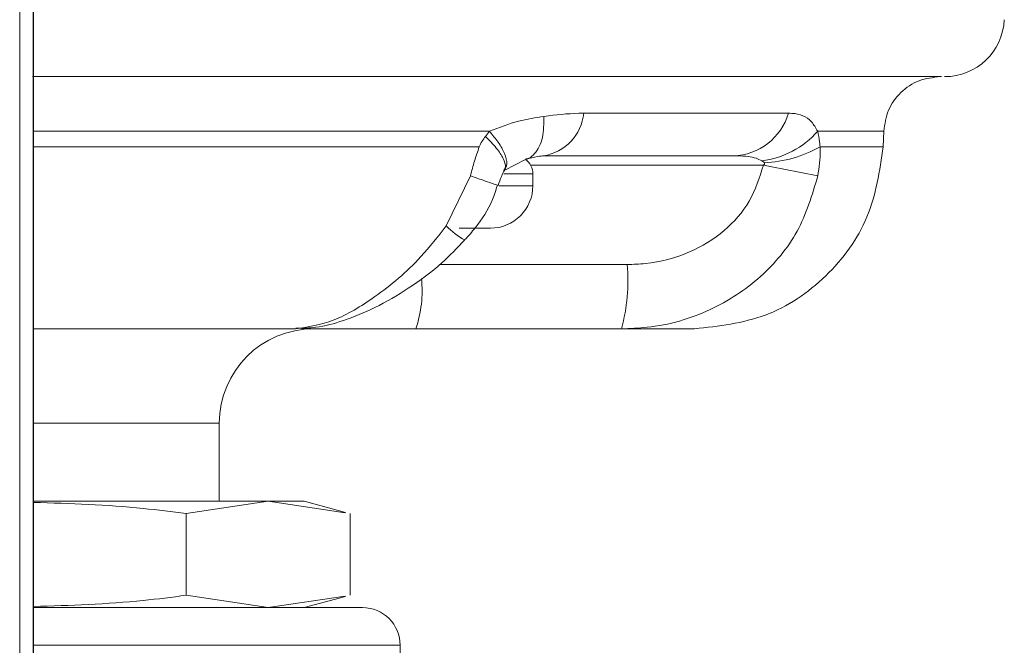
# Model space of a CAD drawing. Units: inches. Extents: x 0.3 to 10.6, y 0.2 to 8.2.
# Drawn here: x 5.7 to 5.8, y 3.3 to 3.3 of the extents above; entities that cross this region are included whole.
import ezdxf

# ---------------------------------------------------------------- set-up
doc = ezdxf.new("R2010")
doc.units = ezdxf.units.IN
doc.header["$MEASUREMENT"] = 0

msp = doc.modelspace()

# ---------------------------------------------------------------- linework, layer by layer
at = {"color": 7, "linetype": 'Continuous', "lineweight": 0}
for p, q in [((5.743350458331689, 3.307848324085096), (5.743350458331689, 3.218866265243455)), ((5.74388162741974, 3.307326345676016), (5.74388162741974, 3.219388243652535)), ((5.743900173426227, 3.306263845676016), (5.743900173426227, 3.220450743652535)), ((5.761862474696306, 3.294329742201949), (5.76202294475547, 3.294532485008419)), ((5.777689928550299, 3.294532489843376), (5.777668442845211, 3.293917219750527)), ((5.762625249882406, 3.29298028346418), (5.763450292187368, 3.293409020278255)), ((5.760302734686703, 3.290767055511433), (5.76126651335119, 3.292761321121833)), ((5.763745283019929, 3.292366465975797), (5.763745283019929, 3.292835215975797)), ((5.760813226346691, 3.290678965975796), (5.762057152560639, 3.290678965975796)), ((5.759096009206041, 3.286678965975796), (5.754563446441399, 3.286678965975796)), ((5.767268394559133, 3.286678965975796), (5.759096009206041, 3.286678965975796)), ((5.751284608265659, 3.279818965975796), (5.751284608265659, 3.282928965975796)), ((5.75322495025782, 3.279818965975796), (5.743900173426228, 3.279818965975796)), ((5.74996915160586, 3.279329376790827), (5.75322495025782, 3.279818965975796)), ((5.75322495025782, 3.279818965975796), (5.756290002090749, 3.279358060253672)), ((5.754658131887709, 3.279818965975796), (5.75322495025782, 3.279818965975796)), ((5.756295913945515, 3.279380123596029), (5.754658131887709, 3.279818965975796)), ((5.74996915160586, 3.279329376790827), (5.74996915160586, 3.276083013822182)), ((5.756480748909782, 3.279329376790827), (5.756480748909782, 3.276083013822182)), ((5.75322495025782, 3.275593424637214), (5.74996915160586, 3.276083013822182)), ((5.756290002090749, 3.276054330359337), (5.75322495025782, 3.275593424637214)), ((5.754658131887708, 3.275593424637214), (5.756295913945515, 3.276032267016981)), ((5.743900173426225, 3.275593424637214), (5.756972108186872, 3.275593424637214)), ((5.758472108265659, 3.270311670473766), (5.758472108265659, 3.274093424637214))]:
    msp.add_line(p, q, dxfattribs=at)
at = {"color": 8, "linetype": 'Continuous', "lineweight": 0}
for p, q in [((5.772907006812783, 3.293188782331411), (5.763652306457107, 3.293188782331411)), ((5.762586946407191, 3.292835215975797), (5.763745283019929, 3.292835215975797)), ((5.762402780088048, 3.292366465975797), (5.763745283019929, 3.292366465975797)), ((5.760040045946704, 3.289235251486488), (5.767497099985341, 3.289235251486488)), ((5.751284608265659, 3.282928965975796), (5.743900173426225, 3.282928965975796)), ((5.758472108265659, 3.274093424637214), (5.743900173426225, 3.274093424637214))]:
    msp.add_line(p, q, dxfattribs=at)
at = {"color": 7, "linetype": 'Continuous', "lineweight": 0}
for centre, radius, start, end in [((5.780109747284039, 3.299078965975796), 0.00237500449423968, 269.9999851424207, 357.3544060878715), ((5.763852431192743, 3.295459944129605), 0.001931347031026874, 279.2968243931215, 353.7629939801669), ((5.771636459476061, 3.29591135768015), 0.002358949021191385, 272.0820479989538, 343.7212709460157), ((5.77241643659615, 3.296864660772041), 0.003530778356913478, 276.920665502054, 318.6599985483693), ((5.772760998492255, 3.298105747136131), 0.004826543287122501, 272.1806478518197, 299.7947522267012), ((5.76302653301993, 3.292835215975797), 0.0007187499999991068, 0, 53.83932857299536), ((5.801476755263541, 3.432252412874645), 0.1419680381860807, 258.3904783918176, 259.2814975340588), ((5.76205778301993, 3.292366465975797), 0.001687500000000064, 270.0000000000008, 3.769546289143787e-12), ((5.760058109082225, 3.28861242852702), 0.007465018023788769, 344.9890841990888, 4.785876922455233), ((5.755034608265658, 3.282928965975796), 0.003750000000000142, 90, 179.9999999999924), ((5.756972108265659, 3.274093424637214), 0.001500000000000057, 8.481479150569057e-12, 90)]:
    msp.add_arc(centre, radius, start, end, dxfattribs=at)
at = {"color": 8, "linetype": 'Continuous', "lineweight": 0}
for centre, radius, start, end in [((5.762958992652948, 3.293475250154611), 0.003793418591267886, 225.554699544504, 239.7395152339007), ((5.754661207387065, 3.288182092075519), 0.004682612010967573, 341.2764898174462, 6.010982347962751)]:
    msp.add_arc(centre, radius, start, end, dxfattribs=at)
at = {"color": 7, "linetype": 'Continuous', "lineweight": 0}
for points, knots in [([(5.779990583795679, 3.296703965975796), (5.779988799914726, 3.296703965975796), (5.779984467482899, 3.296703965975796), (5.778760334067502, 3.296703965975796), (5.776538892102722, 3.296703965975796), (5.77328956808865, 3.296703965975796), (5.769226024203956, 3.296703965975796), (5.7643580116403, 3.296703965975796), (5.758929458272603, 3.296703965975796), (5.752985771726099, 3.296703965975796), (5.747903793856471, 3.296703965975796), (5.744819260199113, 3.296703965975796), (5.743861065849089, 3.296703965975796)], [0, 0, 0, 0, 0.07532631050995667, 0.1829416388651367, 0.2936580468117418, 0.4013720130872385, 0.5121858478944746, 0.6200513881458393, 0.7310399740953787, 0.8389292333582214, 0.9499642034438405, 1, 1, 1, 1]), ([(5.762022944755466, 3.294532485008422), (5.762407392788235, 3.294682455838875), (5.763124534766675, 3.294962208546375), (5.76385040877815, 3.295074448497521), (5.764187153657405, 3.29512651845484)], [0, 0, 0, 0, 0.5360835710722094, 1, 1, 1, 1]), ([(5.764187153657406, 3.29512651845484), (5.764656097415745, 3.295182257110187), (5.765195607321218, 3.295246383257818), (5.765705636430638, 3.295249687621844), (5.765772346585194, 3.29525011982195)], [0, 0, 0, 0, 0.8692032409060926, 1, 1, 1, 1]), ([(5.765772346585194, 3.29525011982195), (5.76640465364772, 3.29525011982195), (5.768333982678418, 3.29525011982195), (5.771223666681305, 3.29525011982195), (5.773001581773136, 3.29525011982195), (5.773900836869399, 3.295250119821949)], [0, 0, 0, 0, 0.1941526491374612, 0.5924089173874717, 1, 1, 1, 1]), ([(5.773900836869399, 3.295250119821949), (5.77394650604266, 3.295249267613667), (5.774157254341154, 3.295245334951163), (5.7744828243014, 3.295171716601021), (5.774810839355912, 3.294966826163469), (5.774987763367551, 3.294667257003645), (5.775067356163696, 3.294532489840902)], [0, 0, 0, 0, 0.09372568797788657, 0.4325133970124646, 0.7447048306847184, 1, 1, 1, 1]), ([(5.762601898779503, 3.292955904948672), (5.762654783539197, 3.2930415170935), (5.762757966273828, 3.293208553783695), (5.762647104356547, 3.293625784364817), (5.762399797988047, 3.294076085860197), (5.762143185591731, 3.294386863820893), (5.76202294475547, 3.294532485008419)], [0, 0, 0, 0, 0.2792485581858786, 0.5448380600035455, 0.7867248305808433, 1, 1, 1, 1]), ([(5.777689928550299, 3.294532489843376), (5.777617345745388, 3.294532488033795), (5.777470621911493, 3.294532484375781), (5.776478080806619, 3.294532486294176), (5.775472236181142, 3.294532488822986), (5.775067356163696, 3.294532489840902)], [0, 0, 0, 0, 0.369051538590844, 0.7460259590874255, 0.9999999999999999, 0.9999999999999999, 0.9999999999999999, 0.9999999999999999]), ([(5.775067356163696, 3.294532489840902), (5.775094185556396, 3.294391966875885), (5.775131854045237, 3.294194672520437), (5.775153152564356, 3.293979217150638), (5.775159281206717, 3.293917219933882)], [0, 0, 0, 0, 0.7122503058802423, 1, 1, 1, 1]), ([(5.761614418975824, 3.293916189071274), (5.761649947019144, 3.29399001518293), (5.761721012144546, 3.294137686188495), (5.761815316514201, 3.294265718102679), (5.761862474696306, 3.294329742201949)], [0, 0, 0, 0, 0.4999364050875489, 1, 1, 1, 1]), ([(5.76126651335119, 3.292761321121833), (5.76131676840353, 3.292957178195627), (5.761417291364046, 3.29334894244577), (5.761548704169789, 3.293727090742367), (5.761614418975824, 3.293916189071274)], [0, 0, 0, 0, 0.4999360552221978, 0.9999999999999999, 0.9999999999999999, 0.9999999999999999, 0.9999999999999999]), ([(5.775159281206717, 3.293917219933882), (5.775161326593355, 3.293865057108925), (5.77517629110233, 3.293483422141814), (5.775120848017589, 3.293095886993563), (5.775072983032796, 3.292761321121833)], [0, 0, 0, 0, 0.1366825093410922, 1, 1, 1, 1]), ([(5.775159281206717, 3.293917219933882), (5.775347012583285, 3.293917221102712), (5.776224760630551, 3.293917226567639), (5.777372043034684, 3.293917242724135), (5.777568715066903, 3.293917227480312), (5.777668442845211, 3.293917219750527)], [0, 0, 0, 0, 0.1182502562928604, 0.5528853697636705, 1, 1, 1, 1]), ([(5.76347745847236, 3.293415269864447), (5.76362952389495, 3.293461557281872), (5.763900386586582, 3.29354400557458), (5.764157120652225, 3.293553924609233), (5.764165400303654, 3.293553971322745), (5.764166146996049, 3.293553975535558)], [0, 0, 0, 0, 0.5380213293051892, 0.9583368982146202, 1, 1, 1, 1]), ([(5.7717221614995, 3.293553965975796), (5.770906364768084, 3.293553965975796), (5.769255738984382, 3.293553965975796), (5.766574043976133, 3.293553965975796), (5.764752065396642, 3.293553965975796), (5.764164438614863, 3.293553965975796)], [0, 0, 0, 0, 0.3983274808874338, 0.8059478360111932, 1, 1, 1, 1]), ([(5.772841877380396, 3.293359607855929), (5.772767820288283, 3.293396209126856), (5.772598114498327, 3.293480082898008), (5.772271886091392, 3.293538441584351), (5.771967369193083, 3.293552750639069), (5.771769798783846, 3.293553729868441), (5.771722161499505, 3.293553965975802)], [0, 0, 0, 0, 0.2166167422842909, 0.496388857808986, 0.8785715569897166, 1, 1, 1, 1]), ([(5.772944649898574, 3.29328269910989), (5.772937376248127, 3.29329060706286), (5.772907977692125, 3.293322569335442), (5.772870261792272, 3.293343702989623), (5.772841877380396, 3.293359607855929)], [0, 0, 0, 0, 0.2474152283507164, 1, 1, 1, 1]), ([(5.762370421893264, 3.292380029063099), (5.762408791256797, 3.292500690109667), (5.762461770585404, 3.292667295459549), (5.762543114498447, 3.292848625577571), (5.762584412969011, 3.292920482282748), (5.762599082855736, 3.292942724506248), (5.762606524481152, 3.292954007367443)], [0, 0, 0, 0, 0.5723142749858604, 0.7902353140400176, 0.8935922105386811, 0.9999999999999999, 0.9999999999999999, 0.9999999999999999, 0.9999999999999999]), ([(5.767497099985341, 3.289235251486488), (5.767737781050648, 3.289243208725558), (5.768580834693787, 3.289271081210579), (5.769945488020142, 3.28963041130542), (5.771369547155727, 3.290504855805864), (5.77244148380519, 3.291705210951851), (5.77275172227319, 3.292693907330886), (5.772907006812783, 3.293188782331411)], [0, 0, 0, 0, 0.1001126156552506, 0.3506728094499927, 0.5748836135714914, 0.7872152903379331, 1, 1, 1, 1]), ([(5.772907006812783, 3.293188782331411), (5.772918495037219, 3.293196494814934), (5.772935075962513, 3.293207626222912), (5.772951562600928, 3.293228023736183), (5.772958257115894, 3.293244678377794), (5.772957155388383, 3.293261966797654), (5.772951261273303, 3.293274199032913), (5.772946252516165, 3.293280638665058), (5.772944649898574, 3.29328269910989)], [0, 0, 0, 0, 0.3456577054485784, 0.4988868927275407, 0.6538502411246309, 0.7869738381490076, 0.9318394832939475, 1, 1, 1, 1]), ([(5.775072983032796, 3.292761321121833), (5.774845433639531, 3.292001978266132), (5.77439439480348, 3.29049684079736), (5.772840181040094, 3.288650104061112), (5.770784981041403, 3.28730038741314), (5.768816266258202, 3.286734979372406), (5.767609254365889, 3.286691300793699), (5.767268394559133, 3.286678965975796)], [0, 0, 0, 0, 0.2203792293033283, 0.4368264386411496, 0.6603621900341863, 0.9040863814105098, 1, 1, 1, 1]), ([(5.761034743971241, 3.290210707641396), (5.761177519558828, 3.290368017772697), (5.761614527242558, 3.290849512804655), (5.762081359725427, 3.291584599236227), (5.762276798391686, 3.29219690980066), (5.7623388080196, 3.292391186352973)], [0, 0, 0, 0, 0.2488469022296576, 0.7616708863589541, 1, 1, 1, 1]), ([(5.754311484269035, 3.286678965975796), (5.754807866456281, 3.286750781119524), (5.755780345544117, 3.286891476590189), (5.757544063982676, 3.287941418502829), (5.759116987419411, 3.289256794650981), (5.759974563483564, 3.290349070889163), (5.760302734686703, 3.290767055511434)], [0, 0, 0, 0, 0.2684150059992079, 0.5258608928796773, 0.8185597665991718, 1, 1, 1, 1]), ([(5.754324559828846, 3.286698112581391), (5.754589874589632, 3.286703988690519), (5.755228388994927, 3.286718130309759), (5.756273663607445, 3.287000432095609), (5.757507223846903, 3.287507204618351), (5.758827873285731, 3.288280020004581), (5.760054076289324, 3.289176832723605), (5.760738057663906, 3.289897588955101), (5.761034032875514, 3.290209477532864)], [0, 0, 0, 0, 0.1095910001745658, 0.2637449650172554, 0.4428893064293929, 0.6375465345212082, 0.8431576573137834, 1, 1, 1, 1]), ([(5.754311484269035, 3.286678965975796), (5.752428710467106, 3.286678965975796), (5.749076169741536, 3.286678965975796), (5.745477739341659, 3.286678965975796), (5.743900173426225, 3.286678965975796)], [0, 0, 0, 0, 0.561596101597924, 1, 1, 1, 1]), ([(5.770173011642568, 3.286678965975796), (5.770097046031341, 3.286678965975796), (5.769942926958923, 3.286678965975796), (5.7688770646857, 3.286678965975796), (5.767751267923746, 3.286678965975796), (5.767268394559133, 3.286678965975796)], [0, 0, 0, 0, 0.3569528604764086, 0.7241861529896485, 1, 1, 1, 1]), ([(5.743900173426225, 3.279777461247682), (5.745356677717971, 3.279730389317991), (5.747387032527946, 3.279664771441405), (5.749400167910548, 3.27940328278893), (5.74996915160586, 3.279329376790827)], [0, 0, 0, 0, 0.717364415613677, 1, 1, 1, 1]), ([(5.74996915160586, 3.276083013822182), (5.749400167910548, 3.27600910782408), (5.747387032527946, 3.275747619171603), (5.745356677717971, 3.275682001295018), (5.743900173426225, 3.275634929365328)], [0, 0, 0, 0, 0.2826355843863361, 0.9999999999999999, 0.9999999999999999, 0.9999999999999999, 0.9999999999999999])]:
    msp.add_open_spline(points, degree=3, knots=knots, dxfattribs=at)
for points in [[(5.779938557911092, 3.296703965975796), (5.779650281021334, 3.296671661226662), (5.779073727241818, 3.296607051728393), (5.778340691577071, 3.29610860500206), (5.777816965915251, 3.295393411422716), (5.777732274338616, 3.294819463703156), (5.777689928550299, 3.294532489843376)], [(5.777668442845211, 3.293917219750527), (5.777527290217487, 3.292960640217928), (5.777244984962036, 3.29104748115273), (5.77549923275597, 3.288663502554917), (5.773055780540147, 3.287002013467139), (5.771133934608427, 3.28678664847291), (5.770173011642568, 3.286678965975796)]]:
    msp.add_open_spline(points, degree=3, dxfattribs=at)
at = {"color": 8, "linetype": 'Continuous', "lineweight": 0}
for points, knots in [([(5.764187153657405, 3.29512651845484), (5.764181703751937, 3.294831754632673), (5.764173315018827, 3.294378041251815), (5.764007582794607, 3.293911671490895), (5.763824089509358, 3.293632420580074), (5.763632752550723, 3.293464836307659), (5.763494281681326, 3.293433225671609), (5.763448784552629, 3.29342283942082)], [0, 0, 0, 0, 0.3435464432044077, 0.5288017270306256, 0.7180870425587335, 0.9073723580868661, 1, 1, 1, 1]), ([(5.762022944755469, 3.294532485008428), (5.760468621119116, 3.294532487161416), (5.757320521534689, 3.29453249152204), (5.752200405436243, 3.294532485137641), (5.747672860664491, 3.294532485408132), (5.74492014595385, 3.294532488002609), (5.743900173426226, 3.294532488963949)], [0, 0, 0, 0, 0.2818103588167007, 0.5707737132267006, 0.840957357858353, 1, 1, 1, 1]), ([(5.762588466873207, 3.29297328880755), (5.762617268175121, 3.293017147259224), (5.76269031806515, 3.293128387198346), (5.762590707478129, 3.293439064597067), (5.762326419220937, 3.29385733669953), (5.762017143856071, 3.29417225032593), (5.761862473437887, 3.294329740471674)], [0, 0, 0, 0, 0.1782833561173584, 0.4521871822698354, 0.7260356069990604, 1, 1, 1, 1]), ([(5.743900173426226, 3.293917222613017), (5.74476914448169, 3.293917224939763), (5.746872439780219, 3.29391723057152), (5.75085650978545, 3.293917242427129), (5.755801476791212, 3.293917207568457), (5.759534592207606, 3.293917232524668), (5.761411885410835, 3.293917235276263), (5.761612509030558, 3.293917235570322)], [0, 0, 0, 0, 0.1390348788273811, 0.3365260616344996, 0.6447980382152082, 0.9620400781382997, 1, 1, 1, 1]), ([(5.7623520139948, 3.292386572387838), (5.762357729481049, 3.292384293092801), (5.762392330068664, 3.292370494625935), (5.76222827318201, 3.292425918058715), (5.761865017060008, 3.292551387209849), (5.761466048391017, 3.292691331294082), (5.76126651335119, 3.292761321121833)], [0, 0, 0, 0, 0.06187499051467407, 0.374580733287079, 0.6872108814785752, 1, 1, 1, 1])]:
    msp.add_open_spline(points, degree=3, knots=knots, dxfattribs=at)

doc.saveas('drawing.dxf')
